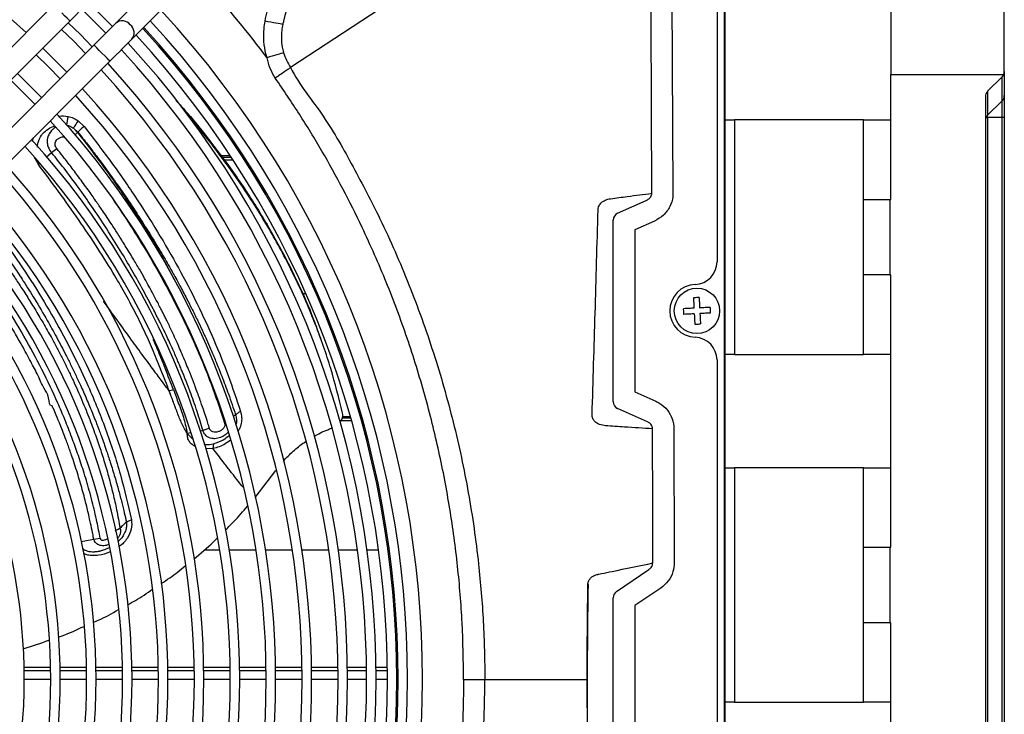
# Model space of a CAD drawing. Units: inches. Extents: x 17 to 8989, y 15 to 2985.
# Drawn here: x 952 to 1212, y 672 to 855 of the extents above; entities that cross this region are included whole.
import ezdxf

# ---------------------------------------------------------------- set-up
doc = ezdxf.new("R2010")
doc.units = ezdxf.units.IN
doc.header["$MEASUREMENT"] = 0
doc.layers.add('Flowair1', color=7, linetype='Continuous')

msp = doc.modelspace()

# ---------------------------------------------------------------- linework, layer by layer
at = {"layer": 'Flowair1'}
for p, q in [((1212.42, 841.683), (1212.42, 997.559)), ((1138.62, 380.774), (1138.62, 980.936)), ((1138.42, 383.855), (1138.42, 977.855)), ((1136.42, 960.432), (1136.42, 791.345)), ((1118.759, 905.345), (1023.636, 842.717)), ((1124.138, 905.386), (1124.77, 809.488)), ((1182.42, 879.855), (1182.42, 840.855)), ((985.164, 862.235), (977.371, 854.442)), ((960.994, 859.278), (868.331, 766.616)), ((968.375, 858.174), (974.679, 851.871)), ((981.613, 850.199), (989.407, 857.993)), ((872.574, 762.373), (965.237, 855.036)), ((971.601, 848.672), (878.938, 756.009)), ((883.181, 751.766), (975.843, 844.429)), ((1212.42, 841.636), (1212.42, 835.318)), ((1182.42, 807.855), (1182.42, 840.855)), ((1182.42, 840.855), (1212.24, 840.855)), ((1208.006, 836.441), (1211.834, 840.269)), ((1211.834, 840.233), (1208.006, 836.436)), ((1211.834, 840.233), (1211.834, 840.269)), ((1211.834, 833.915), (1211.834, 840.233)), ((1208.006, 836.436), (1207.671, 835.938)), ((1208.006, 836.436), (1208.006, 830.118)), ((1207.42, 835.026), (1207.42, 526.683)), ((1211.834, 833.915), (1208.006, 830.118)), ((1211.834, 829.537), (1211.834, 833.915)), ((1212.42, 835.318), (1212.42, 829.537)), ((967.453, 828.62), (968.997, 827.14)), ((1138.62, 828.855), (1141.076, 828.855)), ((1141.076, 828.855), (1141.076, 766.855)), ((1175.17, 828.855), (1141.076, 828.855)), ((1175.17, 828.855), (1182.42, 828.855)), ((1175.17, 807.855), (1175.17, 828.855)), ((1211.834, 829.537), (1208.006, 829.537)), ((1208.006, 829.537), (1208.006, 532.173)), ((1212.42, 829.537), (1211.834, 829.537)), ((1211.834, 532.173), (1211.834, 829.537)), ((1212.42, 829.537), (1212.42, 532.173)), ((966.206, 826.681), (967.237, 825.566)), ((966.206, 826.681), (967.378, 825.656)), ((967.379, 825.656), (967.238, 825.566)), ((966.531, 824.881), (967.237, 825.566)), ((960.342, 820.259), (961.779, 821.304)), ((956.807, 817.231), (955.77, 819.09)), ((958.987, 819.011), (960.342, 820.259)), ((1007.701, 819.363), (1005.243, 819.363)), ((1005.504, 819.018), (1007.928, 819.018)), ((1006.039, 818.309), (1008.391, 818.309)), ((956.807, 817.23), (957.111, 817.443)), ((1110.129, 804.185), (1117.692, 807.58)), ((1175.17, 787.855), (1175.17, 807.855)), ((1175.17, 807.855), (1182.17, 807.855)), ((1182.17, 807.855), (1182.17, 787.855)), ((1182.17, 807.855), (1182.42, 807.855)), ((1108.963, 754.349), (1108.963, 802.361)), ((1119.915, 802.126), (1114.705, 799.787)), ((1114.705, 799.787), (1114.705, 756.923)), ((1182.17, 787.855), (1175.17, 787.855)), ((1175.17, 766.855), (1175.17, 787.855)), ((1182.17, 787.855), (1182.42, 787.855)), ((1182.42, 715.855), (1182.42, 787.855)), ((1027.614, 782.9), (1026.742, 782.9)), ((1031.707, 770.751), (1031.496, 771.338)), ((1141.076, 766.855), (1138.62, 766.855)), ((1141.076, 766.855), (1175.17, 766.855)), ((1182.42, 766.855), (1175.17, 766.855)), ((1136.42, 765.364), (1136.42, 596.345)), ((991.519, 757.174), (992.604, 757.557)), ((1114.705, 756.923), (1120.237, 754.439)), ((1009.068, 750.845), (1008.474, 750.304)), ((1037.371, 750.392), (1039.427, 750.392)), ((1118.014, 748.985), (1110.129, 752.525)), ((1036.988, 749.337), (1039.727, 749.337)), ((1037.28, 750.046), (1039.525, 750.046)), ((997.279, 746.125), (996.302, 745.937)), ((1000.452, 746.736), (999.585, 746.569)), ((1002.162, 747.316), (1000.452, 746.736)), ((1125.027, 747.178), (1125.103, 711.671)), ((1003.195, 743.176), (1003.054, 741.95)), ((1003.054, 741.949), (1001.094, 741.855)), ((1014.225, 729.02), (1019.73, 736.129)), ((1138.62, 736.855), (1141.076, 736.855)), ((1141.076, 736.855), (1141.076, 674.855)), ((1175.17, 736.855), (1141.076, 736.855)), ((1175.17, 736.855), (1182.42, 736.855)), ((1175.17, 715.855), (1175.17, 736.855)), ((981.527, 723.088), (980.177, 722.498)), ((971.551, 717.952), (973.265, 718.234)), ((1004.862, 715.098), (1000.756, 715.098)), ((1014.485, 715.098), (1007.396, 715.098)), ((1024.098, 715.098), (1017.016, 715.098)), ((1033.701, 715.098), (1026.626, 715.098)), ((1041.335, 715.098), (1036.227, 715.098)), ((1046.879, 715.098), (1043.86, 715.098)), ((1175.17, 695.855), (1175.17, 715.855)), ((1175.17, 715.855), (1182.17, 715.855)), ((1182.17, 715.855), (1182.17, 695.855)), ((1182.17, 715.855), (1182.42, 715.855)), ((1109.827, 704.13), (1118.42, 709.976)), ((1121.555, 705.035), (1114.705, 700.375)), ((1108.963, 659.23), (1108.963, 702.48)), ((1114.705, 700.375), (1114.705, 661.335)), ((1182.17, 695.855), (1175.17, 695.855)), ((1175.17, 674.855), (1175.17, 695.855)), ((1182.17, 695.855), (1182.42, 695.855)), ((1182.42, 623.855), (1182.42, 695.855)), ((953.135, 684.125), (960.137, 684.125)), ((953.151, 683.259), (960.152, 683.259)), ((962.637, 684.125), (969.639, 684.125)), ((962.652, 683.259), (969.653, 683.259)), ((972.139, 684.125), (979.14, 684.125)), ((972.153, 683.259), (979.154, 683.259)), ((981.641, 684.125), (988.642, 684.125)), ((981.654, 683.259), (988.655, 683.259)), ((991.142, 684.125), (998.143, 684.125)), ((991.155, 683.259), (998.155, 683.259)), ((1000.643, 684.125), (1007.644, 684.125)), ((1000.656, 683.259), (1007.656, 683.259)), ((1010.145, 684.125), (1017.145, 684.125)), ((1010.156, 683.259), (1017.157, 683.259)), ((1019.646, 684.125), (1026.646, 684.125)), ((1019.657, 683.259), (1026.657, 683.259)), ((1029.147, 684.125), (1036.147, 684.125)), ((1029.157, 683.259), (1036.158, 683.259)), ((1038.648, 684.125), (1043.706, 684.125)), ((1038.658, 683.259), (1043.716, 683.259)), ((1046.206, 684.125), (1049.197, 684.125)), ((1046.216, 683.259), (1049.207, 683.259)), ((960.17, 680.855), (953.17, 680.855)), ((969.67, 680.855), (962.67, 680.855)), ((979.17, 680.855), (972.17, 680.855)), ((988.67, 680.855), (981.67, 680.855)), ((998.17, 680.855), (991.17, 680.855)), ((1007.67, 680.855), (1000.67, 680.855)), ((1017.17, 680.855), (1010.17, 680.855)), ((1026.67, 680.855), (1019.67, 680.855)), ((1036.17, 680.855), (1029.17, 680.855)), ((1043.727, 680.855), (1038.67, 680.855)), ((1049.219, 680.855), (1046.227, 680.855)), ((1074.993, 680.855), (1102.075, 680.855)), ((1102.075, 680.855), (1102.1, 680.855)), ((1141.076, 674.855), (1138.62, 674.855)), ((1141.076, 674.855), (1175.17, 674.855)), ((1182.42, 674.855), (1175.17, 674.855))]:
    msp.add_line(p, q, dxfattribs=at)
at = {"layer": 'Flowair1', "flags": 128}
for points in [[(965.237, 855.036), (966.078, 855.877), (966.908, 856.707), (967.714, 857.513), (968.485, 858.284), (969.209, 859.008), (969.877, 859.676), (970.479, 860.278), (971.007, 860.806)], [(976.507, 853.578), (971.691, 858.435), (970.143, 859.942)], [(965.237, 855.036), (965.204, 855.068), (964.952, 855.32), (964.479, 855.793), (963.841, 856.431), (963.115, 857.157)], [(971.162, 848.233), (968.009, 851.444), (964.798, 854.597)], [(977.371, 854.442), (976.843, 853.914), (976.241, 853.312), (975.573, 852.644), (974.849, 851.92), (974.078, 851.149), (973.272, 850.343), (972.442, 849.513), (971.601, 848.672)], [(1021.541, 854.113), (1021.246, 854.169), (1020.844, 854.246), (1020.343, 854.341), (1019.757, 854.452), (1019.099, 854.578), (1018.387, 854.713), (1017.636, 854.856), (1016.867, 855.002)], [(963.03, 852.829), (966.241, 849.677), (969.393, 846.465)], [(975.843, 844.429), (976.685, 845.271), (977.515, 846.1), (978.32, 846.906), (979.091, 847.677), (979.816, 848.402), (980.484, 849.07), (981.086, 849.672), (981.613, 850.199)], [(964.443, 841.514), (962.883, 843.12), (958.079, 847.878)], [(973.722, 846.55), (972.996, 847.276), (972.358, 847.914), (971.885, 848.387), (971.633, 848.639), (971.601, 848.672)], [(975.843, 844.429), (975.811, 844.461), (975.559, 844.713), (975.085, 845.187), (974.447, 845.825), (973.722, 846.55)], [(1021.775, 846.656), (1021.453, 846.557), (1021.046, 846.433), (1020.562, 846.284), (1020.012, 846.116), (1019.407, 845.931), (1018.759, 845.733), (1018.083, 845.526), (1017.392, 845.314)], [(956.311, 846.11), (959.524, 842.959), (962.675, 839.746)], [(949.592, 839.391), (951.244, 837.788), (955.956, 833.027)], [(968.234, 717.364), (969.646, 717.614), (971.551, 717.952)]]:
    msp.add_lwpolyline(points, dxfattribs=at)
at = {"layer": 'Flowair1'}
msp.add_circle((1131.12, 778.355), 6, dxfattribs=at)
for centre, radius, start, end in [((797.42, 680.855), 231.75, 47.59681, 132.40319), ((797.42, 680.855), 274.654, 36.78309, 41.86734), ((797.42, 680.855), 261.1, 317.30474, 42.69526), ((979.105, 852.357), 2.712, 38.67181, 129.75908), ((797.42, 680.855), 257.1, 317.34062, 42.65938), ((979.464, 851.927), 2.758, 321.19917, 50.36998), ((797.42, 680.855), 254.299, 317.36642, 42.63358), ((797.42, 680.855), 254.657, 317.36309, 42.63691), ((797.42, 680.855), 248.808, 317.41867, 42.58133), ((797.42, 680.855), 251.799, 317.38992, 42.61008), ((797.42, 680.855), 246.308, 317.44324, 42.55676), ((797.42, 680.855), 238.75, 317.52063, 42.47937), ((797.42, 680.855), 241.25, 317.49449, 42.50551), ((1210.444, 841.637), 1.976, 314.71008, 359.95946), ((1210.42, 841.683), 2, 335.5302, 0), ((797.42, 680.855), 222.25, 43.83983, 46.16017), ((1210.42, 841.683), 2, 315, 335.5302), ((797.42, 680.855), 231.75, 317.59681, 42.40319), ((1209.42, 835.026), 2, 135, 180), ((797.42, 680.855), 229.25, 317.62515, 42.37485), ((1210.444, 835.319), 1.976, 314.71008, 359.95946), ((797.42, 680.855), 219.75, 317.73873, 42.26127), ((797.42, 680.855), 222.25, 317.7079, 42.2921), ((988.05, 824.472), 23.88, 167.14511, 172.75355), ((980.906, 818.603), 16.773, 143.32778, 151.20933), ((797.42, 680.855), 212.75, 317.82891, 42.17109), ((797.42, 680.855), 210.25, 317.86257, 42.13743), ((797.42, 680.855), 203.25, 317.96125, 42.03875), ((797.42, 680.855), 200.75, 317.99816, 42.00184), ((797.42, 680.855), 193.75, 318.10658, 41.89342), ((797.42, 680.855), 191.25, 318.14723, 41.85277), ((797.42, 680.855), 184.25, 318.26693, 41.73307), ((1110.962, 802.36), 2.006, 114.51845, 179.80607), ((1110.969, 802.349), 2.007, 114.54088, 179.66105), ((797.42, 680.855), 181.75, 318.31192, 41.68808), ((797.42, 680.855), 172.25, 318.4948, 41.5052), ((797.42, 680.855), 174.75, 318.44474, 41.55526), ((797.42, 680.855), 165.25, 318.64303, 41.35697), ((1130.42, 791.345), 6, 272.20423, 0), ((797.42, 680.855), 162.75, 318.69907, 41.30093), ((1130.92, 778.355), 7, 92.20423, 267.79577), ((797.42, 680.855), 155.75, 318.86557, 41.13443), ((1130.42, 765.364), 6, 0, 87.79577), ((1110.962, 754.35), 2.006, 180.19397, 245.48066), ((1110.969, 754.36), 2.007, 180.33793, 245.461), ((1103.059, 750.71), 0.367, 9.64733, 27.96126), ((1102.167, 705.945), 0.15, 17.82701, 39.3842), ((1110.963, 702.478), 2.005, 124.51735, 179.84513), ((1110.969, 702.47), 2.006, 124.50595, 179.73836)]:
    msp.add_arc(centre, radius, start, end, dxfattribs=at)
for centre, major_axis, ratio, start_param, end_param in [((1108.932, 797.982), (0.013, 4.388), 0.0639043, 6.2183422, 6.2422281), ((1110.927, 797.982), (-0.812, 6.212), 0.0357341, 6.2001779, 6.2240638), ((1108.932, 758.728), (-0.013, 4.388), 0.0639043, 3.1825499, 3.2064358), ((1110.927, 758.728), (0.812, 6.212), 0.0357341, 3.2007141, 3.2246), ((1110.927, 697.639), (-1.115, 6.498), 0.0376116, 6.2127706, 6.2304672), ((1108.932, 697.639), (0.018, 4.846), 0.0578181, 6.2352559, 6.2529526)]:
    msp.add_ellipse(centre, major_axis=major_axis, ratio=ratio, start_param=start_param, end_param=end_param, dxfattribs=at)
for points, knots in [([(1119.181, 809.457), (1119.165, 813.457), (1119.084, 833.457), (1118.978, 865.416), (1118.759, 893.387), (1118.759, 905.345), (1118.759, 905.345)], [0, 0, 0, 0, 0.1251416, 0.625708, 0.9999994, 1, 1, 1, 1]), ([(1016.867, 855.002), (1017.292, 856.89), (1018.143, 860.669), (1020.222, 868.13), (1021.596, 873.775), (1022.512, 877.537)], [0, 0, 0, 0, 0.2499031, 0.5000087, 1, 1, 1, 1]), ([(1027.185, 876.381), (1026.372, 873.148), (1024.58, 866.027), (1022.745, 858.916), (1021.772, 855.026), (1021.772, 855.026)], [0, 0, 0, 0, 0.4539173, 0.9999972, 1, 1, 1, 1]), ([(1017.392, 845.314), (1017.296, 845.647), (1016.893, 847.042), (1016.488, 849.609), (1016.475, 852.542), (1016.761, 854.333), (1016.867, 855.002)], [0, 0, 0, 0, 0.1062973, 0.444686, 0.7926692, 1, 1, 1, 1]), ([(1021.772, 855.026), (1021.772, 855.026), (1021.696, 854.72), (1021.618, 854.417), (1021.541, 854.113)], [0, 0, 0, 0, 0.000065, 1, 1, 1, 1]), ([(1021.541, 854.113), (1021.444, 853.603), (1021.188, 852.26), (1021.131, 850.005), (1021.4, 848.018), (1021.704, 846.914), (1021.775, 846.656)], [0, 0, 0, 0, 0.2069941, 0.5449901, 0.8934909, 1, 1, 1, 1]), ([(1021.775, 846.656), (1021.999, 845.968), (1022.451, 844.575), (1023.306, 843.376), (1023.636, 842.717), (1023.636, 842.717)], [0, 0, 0, 0, 0.4939085, 0.9999847, 1, 1, 1, 1]), ([(1019.572, 839.935), (1019.088, 840.763), (1018.101, 842.45), (1017.632, 844.348), (1017.392, 845.314)], [0, 0, 0, 0, 0.4908918, 1, 1, 1, 1]), ([(1023.636, 842.717), (1023.406, 842.559), (1022.947, 842.243), (1021.796, 841.455), (1020.645, 840.668), (1019.887, 840.15), (1019.596, 839.951), (1019.572, 839.935)], [0, 0, 0, 0, 0.2754713, 0.5509405, 0.8264283, 0.9858176, 1, 1, 1, 1]), ([(1023.636, 842.717), (1023.636, 842.717), (1025.949, 838.092), (1032.7, 830.086), (1040.188, 816.476), (1047.972, 801.714), (1055.133, 785.309), (1061.605, 767.346), (1066.845, 748.958), (1070.838, 730.282), (1073.372, 712.641), (1074.713, 696.149), (1074.993, 685.952), (1074.993, 680.855), (1074.993, 680.855)], [0, 0, 0, 0, 0.0000004, 0.0899198, 0.1799109, 0.2698314, 0.3801453, 0.4908431, 0.6016773, 0.7123863, 0.8227095, 0.911355, 0.9999998, 1, 1, 1, 1]), ([(1069.398, 680.855), (1069.321, 685.845), (1069.165, 695.84), (1067.905, 710.914), (1065.875, 726.036), (1062.983, 741.14), (1059.234, 756.205), (1054.593, 771.176), (1049.057, 785.997), (1043.276, 799.133), (1037.516, 810.647), (1031.976, 820.645), (1026.036, 830.445), (1021.727, 836.772), (1019.572, 839.935)], [0, 0, 0, 0, 0.0884221, 0.177098, 0.267863, 0.3586954, 0.4494579, 0.5428377, 0.6362936, 0.729673, 0.7970196, 0.8643662, 0.932183, 1, 1, 1, 1]), ([(993.242, 834.096), (994.013, 833.258), (996.972, 830.042), (1001.599, 824.254), (1007.85, 816.038), (1014.048, 806.869), (1020.069, 796.747), (1025.293, 786.482), (1029.086, 777.999), (1030.852, 772.903), (1031.405, 771.305)], [0, 0, 0, 0, 0.0427591, 0.164023, 0.2852874, 0.4451497, 0.6055111, 0.7661354, 0.9266703, 1, 1, 1, 1]), ([(962.258, 829.795), (962.307, 829.81), (963.115, 830.06), (963.968, 829.918), (964.769, 829.785)], [0, 0, 0, 0, 0.0602664, 1, 1, 1, 1]), ([(964.769, 829.785), (965.249, 829.662), (966.211, 829.418), (967.038, 828.887), (967.453, 828.62)], [0, 0, 0, 0, 0.4989668, 1, 1, 1, 1]), ([(1037.364, 751.282), (1036.391, 755.219), (1034.443, 763.108), (1030.305, 774.844), (1025.284, 786.489), (1019.299, 797.979), (1013.234, 807.894), (1006.83, 817.113), (1001.786, 823.855), (998.087, 828.153), (997.03, 829.382)], [0, 0, 0, 0, 0.1461321, 0.2928196, 0.4396191, 0.5861582, 0.7321651, 0.8243511, 0.9497749, 1, 1, 1, 1]), ([(1208.006, 830.118), (1207.908, 830.009), (1207.714, 829.791), (1207.474, 829.33), (1207.441, 829.017), (1207.42, 828.808)], [0, 0, 0, 0, 0.2504189, 0.5001334, 1, 1, 1, 1]), ([(1208.006, 829.537), (1207.908, 829.526), (1207.714, 829.503), (1207.474, 829.258), (1207.441, 828.988), (1207.42, 828.808)], [0, 0, 0, 0, 0.2504148, 0.5001343, 1, 1, 1, 1]), ([(1208.006, 830.118), (1207.983, 830.083), (1207.937, 830.014), (1207.915, 829.873), (1207.937, 829.709), (1207.983, 829.594), (1208.006, 829.537)], [0, 0, 0, 0, 0.2501631, 0.5000111, 0.7498388, 1, 1, 1, 1]), ([(956.654, 821.695), (956.653, 821.826), (956.648, 822.236), (956.912, 823.328), (957.386, 824.334), (958.196, 825.388), (959.141, 826.279), (960.252, 827.033), (961.01, 827.21), (961.102, 827.231)], [0, 0, 0, 0, 0.0529903, 0.1650783, 0.4478237, 0.4887911, 0.6932622, 0.9627139, 1, 1, 1, 1]), ([(961.426, 826.862), (961.159, 826.692), (960.513, 826.282), (960.014, 825.643), (959.681, 825.058), (959.517, 824.706), (959.394, 824.317), (959.343, 824.104), (959.235, 823.604), (959.213, 823.123), (959.273, 822.657), (959.281, 822.595), (959.352, 822.156), (959.619, 821.306), (960.088, 820.627), (960.342, 820.259)], [0, 0, 0, 0, 0.1228354, 0.2969939, 0.3063214, 0.384568, 0.4475067, 0.4648262, 0.4698032, 0.6469581, 0.6478749, 0.6543826, 0.6717244, 0.8223266, 1, 1, 1, 1]), ([(964.361, 827.484), (964.689, 827.4), (965.35, 827.231), (965.919, 826.865), (966.206, 826.681)], [0, 0, 0, 0, 0.4954861, 1, 1, 1, 1]), ([(968.997, 827.14), (968.698, 826.894), (968.101, 826.401), (967.619, 825.905), (967.378, 825.656)], [0, 0, 0, 0, 0.4999699, 1, 1, 1, 1]), ([(967.379, 825.656), (967.93, 824.959), (969.27, 823.265), (971.41, 820.483), (973.949, 817.094), (976.788, 813.179), (979.993, 808.587), (983.218, 803.751), (986.348, 798.825), (989.077, 794.327), (991.37, 790.372), (993.053, 787.36), (994.578, 784.558), (995.982, 781.905), (997.522, 778.887), (998.881, 776.123), (999.927, 773.911), (1000.725, 772.184), (1001.483, 770.513), (1002.559, 768.07), (1003.918, 764.856), (1005.513, 760.87), (1007.301, 756.111), (1008.451, 752.687), (1009.069, 750.845)], [0, 0, 0, 0, 0.0289144, 0.0702811, 0.1146256, 0.1677192, 0.2295727, 0.3002359, 0.3619473, 0.4264073, 0.4794098, 0.5192231, 0.5461101, 0.5908814, 0.6248902, 0.6664357, 0.7011048, 0.7130866, 0.7353055, 0.7677533, 0.8104235, 0.8633268, 0.9264964, 1, 1, 1, 1]), ([(968.996, 827.14), (971.347, 824.102), (976.048, 818.024), (982.52, 808.695), (988.541, 799.251), (994.04, 789.724), (998.999, 780.201), (1003.365, 770.732), (1007.222, 761.233), (1009.334, 754.909), (1010.394, 751.734)], [0, 0, 0, 0, 0.1248334, 0.2497114, 0.3745182, 0.499907, 0.6252277, 0.7499588, 0.874487, 1, 1, 1, 1]), ([(955.389, 823.152), (955.395, 823.409), (955.404, 823.783), (955.577, 824.113), (955.631, 824.217)], [0, 0, 0, 0, 0.6881827, 1, 1, 1, 1]), ([(961.779, 821.304), (961.774, 821.31), (961.725, 821.373), (961.562, 821.597), (961.371, 821.971), (961.283, 822.488), (961.378, 823.017), (961.703, 823.557), (962.228, 824.028), (962.862, 824.316), (963.35, 824.434), (963.577, 824.389), (963.597, 824.385)], [0, 0, 0, 0, 0.0056643, 0.0528459, 0.185693, 0.2821151, 0.3973981, 0.5326453, 0.6874796, 0.8473812, 0.9865188, 1, 1, 1, 1]), ([(967.238, 825.566), (969.582, 822.54), (974.271, 816.486), (980.729, 807.162), (986.673, 797.706), (990.791, 790.664), (992.737, 786.8), (993.074, 786.13)], [0, 0, 0, 0, 0.2370881, 0.4742058, 0.712024, 0.9500551, 1, 1, 1, 1]), ([(1002.162, 747.316), (1002.137, 747.395), (1002.032, 747.735), (1001.791, 748.509), (1001.355, 749.875), (1000.703, 751.857), (999.799, 754.487), (998.952, 756.827), (998.288, 758.594), (997.911, 759.582), (997.558, 760.494), (997.2, 761.406), (996.687, 762.692), (996.011, 764.353), (995.156, 766.39), (994.431, 768.075), (993.773, 769.575), (993.089, 771.102), (992.112, 773.227), (991.16, 775.216), (990.336, 776.881), (989.756, 778.032), (989.13, 779.256), (988.455, 780.552), (987.731, 781.92), (986.958, 783.36), (986.053, 785.024), (984.941, 787.033), (983.536, 789.503), (981.84, 792.398), (979.971, 795.48), (978.125, 798.423), (976.519, 800.911), (975.126, 803.021), (973.707, 805.129), (972.024, 807.575), (969.945, 810.516), (967.662, 813.65), (965.42, 816.633), (963.481, 819.15), (962.3, 820.644), (961.779, 821.304)], [0, 0, 0, 0, 0.0031602, 0.0136816, 0.0311321, 0.0581085, 0.0933262, 0.1367737, 0.1520327, 0.1642262, 0.1764192, 0.188612, 0.2008051, 0.2280246, 0.2552539, 0.2825211, 0.2955787, 0.315357, 0.3437275, 0.3807645, 0.3951957, 0.4106102, 0.4270043, 0.4443721, 0.4627052, 0.481993, 0.5022204, 0.5295154, 0.5626146, 0.6015034, 0.6460793, 0.6870002, 0.7206902, 0.7471619, 0.773006, 0.8068599, 0.8475051, 0.8942462, 0.9368296, 0.9720815, 1, 1, 1, 1]), ([(1000.452, 746.736), (1000.208, 747.555), (999.708, 749.231), (998.877, 751.803), (997.99, 754.397), (997.253, 756.435), (996.708, 757.89), (996.349, 758.831), (995.969, 759.812), (995.565, 760.832), (995.138, 761.893), (994.686, 762.993), (994.209, 764.134), (993.759, 765.188), (993.259, 766.344), (992.624, 767.788), (991.829, 769.551), (991, 771.341), (990.265, 772.887), (989.597, 774.264), (988.61, 776.253), (987.4, 778.612), (985.938, 781.375), (984.22, 784.565), (981.939, 788.671), (978.912, 793.824), (975.392, 799.488), (971.695, 805.085), (967.907, 810.475), (964.232, 815.425), (961.624, 818.666), (960.342, 820.259)], [0, 0, 0, 0, 0.0330432, 0.0676217, 0.1037469, 0.1377138, 0.1498441, 0.16251, 0.1757128, 0.189454, 0.2037353, 0.2185589, 0.2339266, 0.2498409, 0.2612171, 0.2806698, 0.3082239, 0.332499, 0.353027, 0.3707448, 0.388185, 0.4335477, 0.4662664, 0.4999908, 0.5623335, 0.6318351, 0.7084864, 0.7925306, 0.8610823, 0.9317193, 1, 1, 1, 1]), ([(991.519, 757.174), (990.855, 758.9), (989.527, 762.354), (987.432, 767.486), (985.191, 772.564), (982.742, 777.568), (980.05, 782.603), (976.72, 788.388), (972.577, 795.043), (967.593, 802.461), (962.297, 809.903), (958.637, 814.788), (956.807, 817.231)], [0, 0, 0, 0, 0.0850354, 0.1701849, 0.2509791, 0.3334214, 0.4161874, 0.499846, 0.620961, 0.7494513, 0.8746894, 1, 1, 1, 1]), ([(976.656, 807.799), (977.42, 806.694), (979.84, 803.192), (983.835, 796.899), (988.129, 789.662), (991.529, 783.434), (993.927, 778.773), (995.84, 774.866), (997.636, 771.013), (999.634, 766.47), (1001.793, 761.174), (1004.075, 755.063), (1005.433, 750.858), (1006.134, 748.687)], [0, 0, 0, 0, 0.0570631, 0.1807567, 0.3208168, 0.4240865, 0.4956825, 0.5568676, 0.6219826, 0.6908919, 0.7870022, 0.8899939, 1, 1, 1, 1]), ([(1104.95, 805.048), (1104.953, 805.11), (1104.962, 805.305), (1105.043, 805.759), (1105.229, 806.206), (1105.535, 806.677), (1105.977, 807.13), (1106.667, 807.587), (1107.459, 807.889), (1108.033, 807.987), (1108.269, 808.028)], [0, 0, 0, 0, 0.0138004, 0.0430913, 0.1264976, 0.2094424, 0.334285, 0.5222153, 0.8040766, 1, 1, 1, 1]), ([(1108.269, 808.028), (1109.742, 808.227), (1113.429, 808.725), (1117.023, 809.182), (1119.181, 809.457)], [0, 0, 0, 0, 0.3993811, 1, 1, 1, 1]), ([(1117.692, 807.58), (1117.935, 807.698), (1118.397, 807.923), (1118.884, 808.453), (1119.097, 808.921), (1119.168, 809.234), (1119.177, 809.378), (1119.181, 809.457)], [0, 0, 0, 0, 0.3430613, 0.6516334, 0.8455927, 0.9154046, 1, 1, 1, 1]), ([(1124.77, 809.488), (1124.76, 809.174), (1124.721, 807.95), (1124.054, 805.845), (1122.379, 803.528), (1120.736, 802.593), (1119.915, 802.126)], [0, 0, 0, 0, 0.1011906, 0.395134, 0.6977343, 1, 1, 1, 1]), ([(1103.384, 750.882), (1103.653, 759.827), (1104.058, 773.273), (1104.582, 791.319), (1104.827, 800.471), (1104.95, 805.048)], [0, 0, 0, 0, 0.4983177, 0.7491171, 1, 1, 1, 1]), ([(948.96, 795.24), (950.989, 792.291), (955.045, 786.398), (960.492, 777.396), (965.437, 768.324), (970.305, 758.207), (974.818, 747.115), (978.826, 734.961), (980.629, 727.038), (981.528, 723.086)], [0, 0, 0, 0, 0.1250659, 0.2499936, 0.3747695, 0.5000192, 0.6668889, 0.8338268, 1, 1, 1, 1]), ([(946.22, 793.515), (946.703, 792.842), (947.741, 791.396), (949.365, 789.059), (951.159, 786.406), (953.104, 783.431), (955.183, 780.129), (957.358, 776.526), (959.173, 773.376), (960.747, 770.54), (962.056, 768.099), (963.456, 765.388), (964.795, 762.688), (966.061, 760.023), (967.67, 756.486), (969.482, 752.226), (971.358, 747.392), (972.887, 743.073), (974.249, 738.863), (975.51, 734.532), (976.649, 730.059), (977.669, 725.474), (978.209, 722.47), (978.497, 720.868)], [0, 0, 0, 0, 0.028729, 0.0617359, 0.0990239, 0.1406053, 0.1865046, 0.2367657, 0.2902605, 0.316863, 0.3538982, 0.3907937, 0.4283525, 0.4648079, 0.5001405, 0.5733853, 0.6394644, 0.6983657, 0.750219, 0.8114142, 0.8749496, 0.9333065, 1, 1, 1, 1]), ([(947.58, 794.16), (947.979, 793.589), (948.956, 792.192), (950.751, 789.554), (953.148, 785.918), (956.113, 781.2), (959.026, 776.266), (961.776, 771.311), (963.602, 767.826), (964.854, 765.34), (965.523, 763.987), (966.194, 762.606), (966.866, 761.195), (967.538, 759.756), (968.266, 758.164), (969.041, 756.428), (969.854, 754.553), (970.646, 752.671), (971.417, 750.782), (972.079, 749.11), (972.595, 747.768), (973.04, 746.592), (973.559, 745.19), (974.096, 743.694), (974.577, 742.32), (974.98, 741.14), (975.424, 739.813), (976.174, 737.508), (977.112, 734.471), (978.121, 730.929), (978.947, 727.786), (979.624, 725.014), (980.004, 723.296), (980.182, 722.495)], [0, 0, 0, 0, 0.0243932, 0.0596964, 0.1121218, 0.1781396, 0.2578534, 0.3180092, 0.3841183, 0.4024139, 0.4211155, 0.4402217, 0.4597325, 0.4796466, 0.4999631, 0.5258445, 0.5518338, 0.5779343, 0.6041489, 0.6304811, 0.6476197, 0.6600194, 0.6794905, 0.7060373, 0.7223267, 0.7367508, 0.7551771, 0.7775807, 0.8328471, 0.8821893, 0.9264638, 0.9657283, 1, 1, 1, 1]), ([(973.265, 718.234), (972.991, 719.665), (972.379, 722.852), (971.38, 727.063), (970.177, 731.577), (968.902, 735.84), (967.349, 740.529), (965.722, 745.038), (963.982, 749.475), (961.442, 755.446), (957.941, 762.826), (953.13, 771.686), (947.841, 780.566), (943.819, 786.354), (941.8, 789.26)], [0, 0, 0, 0, 0.0616197, 0.1372903, 0.178935, 0.2518402, 0.3158286, 0.3754685, 0.4411313, 0.5020765, 0.6260381, 0.7502755, 0.8746143, 1, 1, 1, 1]), ([(971.551, 717.952), (971.55, 717.959), (971.539, 718.019), (971.501, 718.226), (971.363, 718.973), (971.057, 720.561), (970.495, 723.248), (969.824, 726.126), (969.13, 728.845), (968.531, 731.059), (967.897, 733.268), (966.968, 736.326), (966.137, 738.855), (965.434, 740.879), (965.197, 741.551), (964.953, 742.233), (964.703, 742.925), (964.445, 743.626), (963.806, 745.344), (962.877, 747.737), (961.754, 750.462), (961.053, 752.099), (960.715, 752.873), (960.618, 753.093), (960.588, 753.161), (960.578, 753.185), (960.574, 753.193), (960.573, 753.196), (960.572, 753.197), (960.572, 753.198), (960.572, 753.198), (960.572, 753.198), (960.572, 753.198), (960.572, 753.198), (959.801, 752.996), (959.816, 756.031), (958.204, 757.976), (956.764, 761.45), (954.788, 765.121), (952.738, 768.938), (950.852, 772.22), (949.291, 774.874), (947.983, 777.032), (946.843, 778.858), (945.784, 780.508), (944.546, 782.394), (943.101, 784.535), (941.666, 786.614), (940.802, 787.843), (940.416, 788.391)], [0, 0, 0, 0, 0.0003066, 0.0026263, 0.0089829, 0.032865, 0.0715788, 0.1250413, 0.1562583, 0.1873898, 0.2189073, 0.2497188, 0.3164934, 0.3258343, 0.3353147, 0.3449342, 0.3546937, 0.3645939, 0.3746352, 0.4274002, 0.4658875, 0.4900103, 0.4966588, 0.4986264, 0.499333, 0.4995542, 0.499634, 0.4996656, 0.4996789, 0.4996845, 0.4996871, 0.4996883, 0.4996887, 0.4996891, 0.4996893, 0.529541, 0.5671861, 0.6125883, 0.6656172, 0.7261916, 0.7732476, 0.8053565, 0.838922, 0.8651713, 0.8834307, 0.9097136, 0.9464315, 0.9760885, 1, 1, 1, 1]), ([(1131.684, 781.89), (1131.261, 781.867), (1130.761, 781.841), (1130.262, 781.814), (1130.186, 781.81)], [0, 0, 0, 0, 0.8470663, 1, 1, 1, 1]), ([(1130.186, 781.81), (1130.208, 781.39), (1130.256, 780.48), (1130.305, 779.56), (1130.331, 779.064)], [0, 0, 0, 0, 0.4614733, 1, 1, 1, 1]), ([(1131.684, 781.89), (1131.706, 781.47), (1131.754, 780.559), (1131.803, 779.639), (1131.829, 779.143)], [0, 0, 0, 0, 0.461473, 1, 1, 1, 1]), ([(991.521, 757.171), (990.913, 757.986), (989.563, 759.795), (987.309, 762.833), (984.604, 766.499), (981.41, 770.862), (977.875, 775.731), (975.382, 779.21), (974.141, 780.942)], [0, 0, 0, 0, 0.1075878, 0.2391302, 0.3957703, 0.5789498, 0.7903157, 1, 1, 1, 1]), ([(1130.331, 779.064), (1130.269, 779.061), (1129.956, 779.044), (1129.036, 778.996), (1128.186, 778.951), (1127.585, 778.919)], [0, 0, 0, 0, 0.068129, 0.3406508, 1, 1, 1, 1]), ([(1127.664, 777.421), (1127.642, 777.844), (1127.615, 778.343), (1127.589, 778.842), (1127.585, 778.919)], [0, 0, 0, 0, 0.8470633, 1, 1, 1, 1]), ([(1134.575, 779.289), (1134.155, 779.267), (1133.245, 779.218), (1132.325, 779.17), (1131.829, 779.143)], [0, 0, 0, 0, 0.4614733, 1, 1, 1, 1]), ([(1134.575, 779.289), (1134.598, 778.866), (1134.624, 778.366), (1134.65, 777.867), (1134.655, 777.791)], [0, 0, 0, 0, 0.8470633, 1, 1, 1, 1]), ([(1130.41, 777.566), (1130.348, 777.563), (1130.035, 777.546), (1129.116, 777.498), (1128.266, 777.453), (1127.664, 777.421)], [0, 0, 0, 0, 0.0681296, 0.3406508, 1, 1, 1, 1]), ([(1130.41, 777.566), (1130.414, 777.504), (1130.43, 777.191), (1130.479, 776.271), (1130.524, 775.421), (1130.556, 774.82)], [0, 0, 0, 0, 0.068129, 0.34064, 1, 1, 1, 1]), ([(1134.655, 777.791), (1134.235, 777.769), (1133.324, 777.72), (1132.404, 777.672), (1131.908, 777.646)], [0, 0, 0, 0, 0.4614733, 1, 1, 1, 1]), ([(1131.908, 777.646), (1131.912, 777.583), (1131.928, 777.27), (1131.977, 776.351), (1132.022, 775.501), (1132.054, 774.899)], [0, 0, 0, 0, 0.0681296, 0.3406398, 1, 1, 1, 1]), ([(1130.556, 774.82), (1130.979, 774.842), (1131.478, 774.869), (1131.977, 774.895), (1132.054, 774.899)], [0, 0, 0, 0, 0.8470475, 1, 1, 1, 1]), ([(992.604, 757.557), (992.273, 758.426), (991.505, 760.442), (990.16, 763.903), (988.748, 767.455), (987.69, 769.846), (987.267, 770.801)], [0, 0, 0, 0, 0.1981608, 0.4597007, 0.7842182, 1, 1, 1, 1]), ([(996.291, 745.945), (996.045, 746.35), (995.524, 747.204), (994.869, 748.53), (994.245, 749.94), (993.827, 750.987), (993.55, 751.712), (993.42, 752.057), (993.281, 752.427), (993.168, 752.734), (993.041, 753.08), (992.865, 753.56), (992.555, 754.407), (992.192, 755.395), (991.856, 756.302), (991.654, 756.837), (991.559, 757.083), (991.533, 757.146), (991.525, 757.165), (991.522, 757.17), (991.521, 757.171)], [0, 0, 0, 0, 0.1190809, 0.2511772, 0.3680343, 0.5002809, 0.5280945, 0.5580928, 0.5902783, 0.6246583, 0.6378361, 0.6799659, 0.7490178, 0.8571155, 0.9351155, 0.9827914, 0.9952075, 0.9985558, 0.9995148, 1, 1, 1, 1]), ([(992.604, 757.557), (993.074, 756.3), (994.05, 753.693), (995.473, 749.86), (996.032, 747.213), (996.302, 745.937)], [0, 0, 0, 0, 0.3253078, 0.6749058, 1, 1, 1, 1]), ([(1120.237, 754.439), (1120.598, 754.258), (1121.757, 753.675), (1123.385, 752.175), (1124.757, 749.829), (1124.937, 748.062), (1125.027, 747.178)], [0, 0, 0, 0, 0.1323953, 0.4240672, 0.7119637, 1, 1, 1, 1]), ([(1010.394, 751.734), (1010.163, 751.611), (1009.666, 751.347), (1009.277, 751.02), (1009.068, 750.845)], [0, 0, 0, 0, 0.4643062, 1, 1, 1, 1]), ([(1009.068, 750.845), (1009.164, 750.449), (1009.35, 749.675), (1009.349, 748.716), (1009.155, 748.208), (1009.119, 748.113)], [0, 0, 0, 0, 0.4599623, 0.8992281, 1, 1, 1, 1]), ([(1010.394, 751.734), (1010.515, 751.236), (1010.756, 750.246), (1010.611, 748.624), (1010.218, 747.301), (1009.754, 746.61), (1009.62, 746.409)], [0, 0, 0, 0, 0.2956947, 0.5880766, 0.8804484, 1, 1, 1, 1]), ([(1036.671, 748.807), (1036.857, 749.082), (1037.219, 749.617), (1037.454, 750.514), (1037.394, 751.028), (1037.364, 751.282)], [0, 0, 0, 0, 0.3468748, 0.6782037, 1, 1, 1, 1]), ([(1106.919, 747.983), (1106.397, 748.051), (1105.544, 748.163), (1104.507, 748.679), (1103.906, 749.25), (1103.604, 749.74), (1103.463, 750.136), (1103.408, 750.424), (1103.388, 750.612), (1103.382, 750.767), (1103.383, 750.853), (1103.384, 750.882)], [0, 0, 0, 0, 0.4400531, 0.7186195, 0.8580469, 0.9279472, 0.9631755, 0.9749574, 0.9848755, 0.9948143, 1, 1, 1, 1]), ([(1006.134, 748.687), (1006.163, 748.575), (1006.221, 748.353), (1006.217, 747.988), (1006.099, 747.617), (1005.802, 747.165), (1005.258, 746.722), (1004.521, 746.381), (1003.753, 746.225), (1003.134, 746.292), (1002.722, 746.495), (1002.38, 746.789), (1002.249, 747.105), (1002.162, 747.316)], [0, 0, 0, 0, 0.0626939, 0.1250183, 0.1873096, 0.249817, 0.3745769, 0.4999883, 0.6258487, 0.75074, 0.8132216, 0.8756014, 1, 1, 1, 1]), ([(1119.379, 747.161), (1116.909, 747.312), (1112.798, 747.565), (1108.597, 747.864), (1106.919, 747.983)], [0, 0, 0, 0, 0.6006266, 1, 1, 1, 1]), ([(1119.379, 747.161), (1119.361, 747.347), (1119.339, 747.572), (1119.178, 747.997), (1118.888, 748.44), (1118.43, 748.798), (1118.116, 748.939), (1118.014, 748.985)], [0, 0, 0, 0, 0.2138296, 0.2591569, 0.5390061, 0.8506711, 1, 1, 1, 1]), ([(998.288, 742.551), (998.036, 742.694), (997.47, 743.016), (996.802, 743.762), (996.312, 744.758), (996.298, 745.542), (996.291, 745.945)], [0, 0, 0, 0, 0.2077901, 0.4658336, 0.7254301, 1, 1, 1, 1]), ([(996.302, 745.937), (996.53, 745.697), (997.004, 745.198), (997.463, 744.69), (997.74, 744.47), (997.748, 744.464)], [0, 0, 0, 0, 0.4736534, 0.9853495, 1, 1, 1, 1]), ([(1007.066, 746.258), (1007.025, 746.204), (1006.799, 745.904), (1006.139, 745.409), (1005.023, 744.78), (1004.034, 744.561), (1003.04, 744.53), (1002.283, 744.651), (1001.534, 745.068), (1001.045, 745.53), (1000.717, 746.015), (1000.547, 746.422), (1000.477, 746.646), (1000.459, 746.713), (1000.452, 746.736)], [0, 0, 0, 0, 0.0227406, 0.1244798, 0.2656457, 0.4488537, 0.4700756, 0.6318415, 0.735665, 0.8151448, 0.9073114, 0.9724718, 0.9908426, 1, 1, 1, 1]), ([(1007.361, 745.372), (1006.856, 744.937), (1005.619, 743.87), (1004.096, 743.434), (1003.195, 743.176)], [0, 0, 0, 0, 0.4080148, 1, 1, 1, 1]), ([(1029.853, 745.147), (1030.094, 745.297), (1031.588, 746.229), (1033.133, 746.806), (1034.429, 747.29)], [0, 0, 0, 0, 0.1610756, 1, 1, 1, 1]), ([(1119.44, 711.663), (1119.435, 715.663), (1119.421, 727.496), (1119.395, 739.328), (1119.379, 747.161)], [0, 0, 0, 0, 0.3380468, 1, 1, 1, 1]), ([(1000.709, 743.056), (1000.857, 743.038), (1001.659, 742.939), (1002.505, 743.069), (1003.195, 743.176)], [0, 0, 0, 0, 0.1839954, 1, 1, 1, 1]), ([(1007.755, 744.186), (1007.292, 743.834), (1006.348, 743.115), (1004.736, 742.358), (1003.615, 742.086), (1003.054, 741.95)], [0, 0, 0, 0, 0.3245401, 0.6614844, 1, 1, 1, 1]), ([(1021.707, 738.563), (1021.807, 738.688), (1022.684, 739.783), (1024.656, 741.525), (1026.552, 743.135), (1027.565, 743.752), (1027.585, 743.764)], [0, 0, 0, 0, 0.0607791, 0.5328681, 0.9905677, 1, 1, 1, 1]), ([(1011.032, 731.702), (1010.186, 732.775), (1009.044, 734.224), (1007.289, 736.475), (1005.489, 738.79), (1003.972, 740.758), (1003.054, 741.949)], [0, 0, 0, 0, 0.3253801, 0.4396754, 0.6610422, 1, 1, 1, 1]), ([(1006.443, 720.465), (1007.179, 721.181), (1009.221, 723.167), (1011.073, 725.333), (1012.257, 726.717)], [0, 0, 0, 0, 0.3606451, 1, 1, 1, 1]), ([(980.177, 722.498), (980.204, 722.155), (980.257, 721.481), (980.079, 720.563), (979.8, 719.772), (979.493, 719.161), (979.129, 718.592), (978.662, 717.997), (978.238, 717.539), (977.932, 717.277), (977.893, 717.244)], [0, 0, 0, 0, 0.186954, 0.367184, 0.4835534, 0.6140948, 0.7063225, 0.812305, 0.976328, 1, 1, 1, 1]), ([(981.528, 723.086), (981.589, 722.252), (981.712, 720.589), (980.463, 718.114), (979.144, 716.546), (978.224, 716.017), (978.17, 715.987)], [0, 0, 0, 0, 0.327392, 0.6530873, 0.9799899, 1, 1, 1, 1]), ([(980.177, 722.498), (979.897, 722.227), (979.335, 721.684), (978.774, 721.142), (978.494, 720.87)], [0, 0, 0, 0, 0.4999967, 1, 1, 1, 1]), ([(977.221, 720.291), (977.336, 720.329), (977.799, 720.478), (978.198, 720.701), (978.497, 720.868)], [0, 0, 0, 0, 0.2494748, 1, 1, 1, 1]), ([(978.494, 720.87), (978.534, 720.736), (978.643, 720.37), (978.646, 719.844), (978.506, 719.196), (978.275, 718.592), (977.884, 718.193), (977.72, 718.026)], [0, 0, 0, 0, 0.1478558, 0.4046974, 0.5320168, 0.8050477, 1, 1, 1, 1]), ([(975.46, 716.536), (975.17, 716.431), (974.645, 716.24), (973.883, 716.214), (973.21, 716.303), (972.622, 716.545), (972.13, 716.912), (971.84, 717.284), (971.649, 717.639), (971.589, 717.831), (971.551, 717.952)], [0, 0, 0, 0, 0.1709541, 0.3087027, 0.4461179, 0.5903257, 0.7227625, 0.8614501, 0.9126943, 1, 1, 1, 1]), ([(973.265, 718.234), (973.289, 718.14), (973.332, 717.97), (973.48, 717.802), (973.637, 717.726), (973.832, 717.679), (974.212, 717.689), (974.689, 717.812), (975.012, 717.984), (975.144, 718.053)], [0, 0, 0, 0, 0.1496417, 0.2721199, 0.3328343, 0.3969456, 0.5444937, 0.8152669, 1, 1, 1, 1]), ([(998, 712.678), (999.784, 714.164), (1001.908, 715.934), (1003.858, 717.892), (1004.171, 718.206)], [0, 0, 0, 0, 0.8396073, 1, 1, 1, 1]), ([(975.632, 715.714), (975.498, 715.642), (975.206, 715.486), (974.686, 715.266), (974.048, 715.025), (973.481, 714.858), (973.079, 714.761), (972.801, 714.702), (972.474, 714.643), (972.071, 714.59), (971.509, 714.547), (971.008, 714.554), (970.63, 714.596), (970.533, 714.609), (970.506, 714.613), (970.498, 714.614), (970.49, 714.616), (970.434, 714.624), (970.191, 714.666), (969.826, 714.758), (969.413, 714.919), (969.084, 715.094), (968.857, 715.241), (968.749, 715.339), (968.725, 715.361)], [0, 0, 0, 0, 0.0603767, 0.1315718, 0.223884, 0.3300218, 0.3649352, 0.3878096, 0.4428541, 0.497018, 0.5501628, 0.6695362, 0.700099, 0.7082345, 0.7105232, 0.7112245, 0.7116285, 0.7141333, 0.734882, 0.8154114, 0.8749567, 0.9301174, 0.9845388, 1, 1, 1, 1]), ([(975.857, 714.637), (975.816, 714.613), (974.91, 714.078), (973.312, 713.743), (971.363, 713.578), (970.002, 713.697), (969.252, 714.002), (968.916, 714.139)], [0, 0, 0, 0, 0.0193071, 0.4276852, 0.6313389, 0.8342442, 1, 1, 1, 1]), ([(1105.177, 708.719), (1105.411, 708.767), (1106.581, 709.007), (1111.332, 709.986), (1115.855, 710.921), (1119.44, 711.663)], [0, 0, 0, 0, 0.049267, 0.2463354, 1, 1, 1, 1]), ([(1118.42, 709.976), (1118.616, 710.124), (1118.993, 710.408), (1119.362, 711.017), (1119.416, 711.466), (1119.44, 711.663)], [0, 0, 0, 0, 0.3800411, 0.7285671, 1, 1, 1, 1]), ([(1125.103, 711.671), (1125.036, 710.9), (1124.887, 709.213), (1123.672, 706.804), (1122.261, 705.625), (1121.555, 705.035)], [0, 0, 0, 0, 0.2966289, 0.6484398, 1, 1, 1, 1]), ([(989.382, 706.229), (990.151, 706.721), (992.366, 708.138), (994.407, 709.801), (995.739, 710.886)], [0, 0, 0, 0, 0.3470831, 1, 1, 1, 1]), ([(1102.283, 706.04), (1102.284, 706.063), (1102.286, 706.15), (1102.3, 706.303), (1102.344, 706.561), (1102.424, 706.813), (1102.55, 707.088), (1102.729, 707.37), (1103.001, 707.687), (1103.417, 708.034), (1104.048, 708.391), (1104.658, 708.603), (1105.069, 708.695), (1105.177, 708.719)], [0, 0, 0, 0, 0.0041407, 0.0156372, 0.031053, 0.0707565, 0.1109246, 0.1705826, 0.2596785, 0.3930808, 0.5929686, 0.892317, 1, 1, 1, 1]), ([(1102.075, 680.855), (1102.077, 682.959), (1102.083, 687.167), (1102.125, 693.482), (1102.189, 699.786), (1102.252, 703.955), (1102.283, 706.04)], [0, 0, 0, 0, 0.2483084, 0.4966295, 0.7483022, 1, 1, 1, 1]), ([(1102.31, 705.991), (1102.279, 703.937), (1102.217, 699.83), (1102.151, 693.568), (1102.108, 687.238), (1102.102, 682.982), (1102.1, 680.855)], [0, 0, 0, 0, 0.2484507, 0.496875, 0.7484444, 1, 1, 1, 1]), ([(980.477, 700.62), (981.175, 700.982), (983.493, 702.184), (985.63, 703.69), (987.124, 704.743)], [0, 0, 0, 0, 0.3012416, 1, 1, 1, 1]), ([(971.384, 695.916), (971.906, 696.133), (974.221, 697.095), (976.393, 698.356), (978.076, 699.333)], [0, 0, 0, 0, 0.2254077, 1, 1, 1, 1]), ([(962.15, 692.073), (962.502, 692.188), (964.846, 692.952), (967.077, 693.998), (968.974, 694.887)], [0, 0, 0, 0, 0.1502186, 1, 1, 1, 1]), ([(952.86, 689.001), (952.954, 689.025), (955.279, 689.632), (957.532, 690.46), (959.693, 691.255)], [0, 0, 0, 0, 0.040513, 1, 1, 1, 1]), ([(1069.398, 680.855), (1069.321, 675.865), (1069.165, 665.87), (1067.905, 650.795), (1065.875, 635.673), (1062.983, 620.57), (1059.234, 605.505), (1054.593, 590.534), (1049.057, 575.713), (1043.276, 562.577), (1037.516, 551.063), (1031.976, 541.065), (1026.036, 531.265), (1021.727, 524.938), (1019.572, 521.775)], [0, 0, 0, 0, 0.0884221, 0.177098, 0.267863, 0.3586953, 0.4494579, 0.5428377, 0.6362935, 0.7296729, 0.7970195, 0.8643661, 0.932183, 1, 1, 1, 1]), ([(1023.636, 518.993), (1023.636, 518.993), (1025.949, 523.617), (1032.7, 531.623), (1040.188, 545.233), (1047.972, 559.996), (1055.133, 576.4), (1061.605, 594.364), (1066.845, 612.752), (1070.838, 631.427), (1073.372, 649.068), (1074.713, 665.56), (1074.993, 675.757), (1074.993, 680.855), (1074.993, 680.855)], [0, 0, 0, 0, 0.0000004, 0.0899199, 0.179911, 0.2698314, 0.3801453, 0.4908432, 0.6016772, 0.7123863, 0.8227097, 0.911355, 0.9999998, 1, 1, 1, 1]), ([(1069.398, 680.855), (1069.999, 680.855), (1071.165, 680.855), (1072.784, 680.855), (1074.052, 680.855), (1074.751, 680.855), (1074.933, 680.855), (1074.993, 680.855)], [0, 0, 0, 0, 0.2339486, 0.4541368, 0.6743287, 0.8945175, 1, 1, 1, 1]), ([(1102.075, 680.855), (1102.077, 678.751), (1102.083, 674.543), (1102.125, 668.227), (1102.189, 661.924), (1102.252, 657.754), (1102.283, 655.67)], [0, 0, 0, 0, 0.2483084, 0.4966284, 0.748301, 1, 1, 1, 1]), ([(1102.31, 655.719), (1102.279, 657.772), (1102.217, 661.879), (1102.151, 668.142), (1102.108, 674.472), (1102.102, 678.727), (1102.1, 680.855)], [0, 0, 0, 0, 0.2484507, 0.496875, 0.7484444, 1, 1, 1, 1])]:
    msp.add_open_spline(points, degree=3, knots=knots, dxfattribs=at)

doc.saveas('drawing.dxf')
